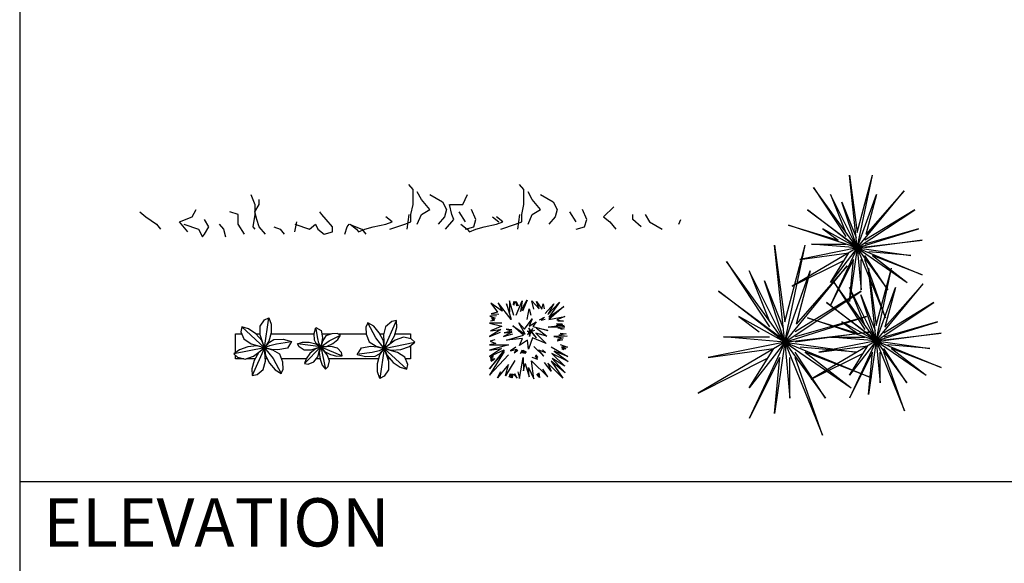
# Model space of a CAD drawing. Units: inches. Extents: x 7 to 289, y 12 to 114.
# Drawn here: x 20 to 33, y 48 to 56 of the extents above; entities that cross this region are included whole.
import ezdxf

# ---------------------------------------------------------------- set-up
doc = ezdxf.new("R2010")
doc.units = ezdxf.units.IN
doc.header["$MEASUREMENT"] = 0
doc.styles.add('ROMANT', font='romant.shx')

# ---------------------------------------------------------------- blocks, each defined once
blk = doc.blocks.new('tree-pl-22')
at = {"color": 0, "linetype": 'ByBlock'}
for p, q in [((0.349, 0.092), (0.408, 0.178)), ((0.408, -0.196), (0.467, 0.207)), ((0.408, 0.178), (0.467, 0.207)), ((0.467, 0.207), (0.497, 0.121)), ((1.792, 0.139), (1.766, 0.08)), ((1.899, -0.062), (1.792, 0.139)), ((1.873, 0.092), (1.792, 0.139)), ((2.014, -0.206), (2.179, 0.168)), ((2.114, 0.155), (2.033, 0.087)), ((2.179, 0.168), (2.114, 0.155)), ((2.184, 0.077), (2.179, 0.168)), ((0.102, 0.083), (0.091, 0.019)), ((0.091, 0.019), (0.131, -0.078)), ((0.408, -0.196), (0.102, 0.083)), ((0.192, 0.056), (0.102, 0.083)), ((0.289, -0.01), (0.192, 0.056)), ((0.349, -0.023), (0.349, 0.092)), ((0.497, 0.006), (0.467, -0.109)), ((0.497, 0.121), (0.497, 0.006)), ((1.073, -0.004), (1.096, 0.076)), ((1.096, 0.076), (1.166, 0.036)), ((1.121, -0.07), (1.101, 0.058)), ((1.166, 0.036), (1.185, -0.057)), ((1.766, 0.08), (1.77, -0.014)), ((1.948, 0.004), (1.873, 0.092)), ((2.002, -0.103), (1.948, 0.004)), ((2.033, 0.087), (2.003, -0.024)), ((2.154, -0.034), (2.184, 0.077)), ((0.019, -0.259), (0.019, -0.011)), ((0.019, -0.011), (0.101, -0.011)), ((0.131, -0.078), (0.228, -0.144)), ((0.369, -0.099), (0.289, -0.01)), ((0.289, -0.011), (0.349, -0.011)), ((0.408, -0.196), (0.349, -0.023)), ((0.408, -0.196), (0.369, -0.099)), ((0.467, -0.109), (0.408, -0.196)), ((0.408, -0.196), (0.475, -0.119)), ((0.475, -0.119), (0.532, -0.087)), ((0.494, -0.011), (1.072, -0.011)), ((0.532, -0.087), (0.659, -0.082)), ((0.569, -0.143), (0.744, -0.117)), ((0.659, -0.082), (0.769, -0.111)), ((0.769, -0.111), (0.714, -0.202)), ((0.85, -0.143), (0.917, -0.121)), ((0.917, -0.121), (1.005, -0.121)), ((1.005, -0.121), (1.095, -0.143)), ((1.077, -0.095), (1.073, -0.004)), ((1.101, -0.137), (1.077, -0.095)), ((1.137, -0.135), (1.121, -0.07)), ((1.161, -0.185), (1.273, -0.102)), ((1.186, -0.106), (1.161, -0.185)), ((1.178, -0.117), (1.161, -0.185)), ((1.177, -0.011), (1.302, -0.011)), ((1.185, -0.057), (1.178, -0.117)), ((1.23, -0.038), (1.186, -0.106)), ((1.31, -0.009), (1.23, -0.038)), ((1.273, -0.102), (1.428, -0.025)), ((1.382, -0.005), (1.31, -0.009)), ((1.324, -0.138), (1.391, -0.083)), ((1.428, -0.025), (1.382, -0.005)), ((1.391, -0.083), (1.428, -0.025)), ((1.4, -0.011), (1.767, -0.011)), ((1.77, -0.014), (1.811, -0.117)), ((1.811, -0.117), (1.904, -0.173)), ((2.014, -0.206), (1.899, -0.062)), ((1.958, -0.011), (2.004, -0.011)), ((2.014, -0.206), (2.002, -0.103)), ((2.003, -0.024), (2.014, -0.206)), ((2.161, -0.093), (2.014, -0.206)), ((2.014, -0.206), (2.424, -0.122)), ((2.094, -0.137), (2.154, -0.034)), ((2.272, -0.054), (2.161, -0.093)), ((2.162, -0.011), (2.366, -0.011)), ((2.376, -0.078), (2.272, -0.054)), ((2.351, -0.178), (2.424, -0.122)), ((2.366, -0.011), (2.366, -0.074)), ((2.424, -0.122), (2.376, -0.078)), ((0.408, -0.196), (-0.003, -0.279)), ((0.071, -0.222), (-0.003, -0.279)), ((0.183, -0.183), (0.071, -0.222)), ((0.304, -0.171), (0.183, -0.183)), ((0.228, -0.144), (0.339, -0.173)), ((0.408, -0.196), (0.243, -0.569)), ((0.261, -0.308), (0.408, -0.196)), ((0.328, -0.263), (0.268, -0.367)), ((0.408, -0.196), (0.304, -0.171)), ((0.408, -0.196), (0.328, -0.263)), ((0.339, -0.173), (0.408, -0.196)), ((0.408, -0.196), (0.478, -0.165)), ((0.408, -0.196), (0.523, -0.34)), ((0.517, -0.227), (0.408, -0.196)), ((0.408, -0.196), (0.42, -0.298)), ((0.502, -0.218), (0.408, -0.196)), ((0.419, -0.377), (0.408, -0.196)), ((0.478, -0.165), (0.569, -0.143)), ((0.585, -0.226), (0.502, -0.218)), ((0.611, -0.283), (0.517, -0.227)), ((0.714, -0.202), (0.585, -0.226)), ((1.161, -0.185), (0.85, -0.143)), ((0.872, -0.185), (0.85, -0.143)), ((0.939, -0.229), (0.872, -0.185)), ((1.027, -0.228), (0.939, -0.229)), ((1.161, -0.185), (0.946, -0.408)), ((1.087, -0.214), (1.017, -0.272)), ((1.161, -0.185), (1.027, -0.228)), ((1.161, -0.185), (1.087, -0.214)), ((1.095, -0.143), (1.161, -0.185)), ((1.161, -0.185), (1.101, -0.137)), ((1.121, -0.316), (1.145, -0.235)), ((1.161, -0.185), (1.137, -0.135)), ((1.161, -0.185), (1.142, -0.261)), ((1.142, -0.261), (1.152, -0.349)), ((1.145, -0.235), (1.161, -0.185)), ((1.301, -0.177), (1.161, -0.185)), ((1.161, -0.185), (1.241, -0.177)), ((1.161, -0.185), (1.45, -0.306)), ((1.161, -0.185), (1.214, -0.244)), ((1.161, -0.185), (1.226, -0.484)), ((1.248, -0.292), (1.161, -0.185)), ((1.214, -0.244), (1.295, -0.287)), ((1.241, -0.177), (1.324, -0.138)), ((1.387, -0.2), (1.301, -0.177)), ((1.44, -0.259), (1.387, -0.2)), ((1.45, -0.306), (1.44, -0.259)), ((1.652, -0.291), (1.708, -0.199)), ((1.853, -0.259), (1.678, -0.283)), ((1.708, -0.199), (1.836, -0.175)), ((1.836, -0.175), (1.919, -0.183)), ((1.944, -0.237), (1.853, -0.259)), ((1.904, -0.173), (2.014, -0.206)), ((1.919, -0.183), (2.014, -0.206)), ((2.014, -0.206), (1.944, -0.237)), ((2.014, -0.206), (1.947, -0.283)), ((2.014, -0.206), (1.954, -0.608)), ((1.954, -0.292), (2.014, -0.206)), ((2.014, -0.206), (2.094, -0.137)), ((2.014, -0.206), (2.073, -0.378)), ((2.014, -0.206), (2.118, -0.23)), ((2.014, -0.206), (2.319, -0.483)), ((2.082, -0.227), (2.014, -0.206)), ((2.014, -0.206), (2.053, -0.302)), ((2.194, -0.258), (2.082, -0.227)), ((2.118, -0.23), (2.239, -0.218)), ((2.29, -0.323), (2.194, -0.258)), ((2.239, -0.218), (2.351, -0.178)), ((2.366, -0.173), (2.366, -0.343)), ((-0.003, -0.279), (0.046, -0.323)), ((0.019, -0.343), (0.019, -0.3)), ((0.13, -0.343), (0.019, -0.343)), ((0.046, -0.323), (0.149, -0.348)), ((0.149, -0.348), (0.261, -0.308)), ((0.282, -0.343), (0.164, -0.343)), ((0.268, -0.367), (0.238, -0.479)), ((0.389, -0.488), (0.419, -0.377)), ((0.439, -0.343), (0.416, -0.343)), ((0.42, -0.298), (0.473, -0.404)), ((0.523, -0.34), (0.629, -0.541)), ((0.652, -0.388), (0.611, -0.283)), ((0.963, -0.343), (0.635, -0.343)), ((0.656, -0.482), (0.652, -0.388)), ((0.966, -0.343), (0.946, -0.408)), ((1.017, -0.272), (0.966, -0.343)), ((0.995, -0.415), (1.07, -0.387)), ((1.07, -0.387), (1.121, -0.316)), ((1.149, -0.343), (1.105, -0.343)), ((1.152, -0.349), (1.182, -0.43)), ((1.28, -0.373), (1.248, -0.292)), ((1.26, -0.449), (1.28, -0.373)), ((1.939, -0.343), (1.27, -0.343)), ((1.295, -0.287), (1.38, -0.31)), ((1.38, -0.31), (1.45, -0.306)), ((1.763, -0.319), (1.652, -0.291)), ((1.889, -0.314), (1.763, -0.319)), ((1.947, -0.283), (1.889, -0.314)), ((1.925, -0.406), (1.954, -0.292)), ((2.053, -0.302), (2.133, -0.392)), ((2.083, -0.343), (2.061, -0.343)), ((2.073, -0.378), (2.073, -0.492)), ((2.133, -0.392), (2.23, -0.457)), ((2.33, -0.42), (2.29, -0.323)), ((2.366, -0.343), (2.302, -0.343)), ((0.238, -0.479), (0.243, -0.569)), ((0.308, -0.556), (0.389, -0.488)), ((0.473, -0.404), (0.549, -0.492)), ((0.549, -0.492), (0.629, -0.541)), ((0.629, -0.541), (0.656, -0.482)), ((0.946, -0.408), (0.995, -0.415)), ((1.182, -0.43), (1.226, -0.484)), ((1.226, -0.484), (1.26, -0.449)), ((1.925, -0.521), (1.925, -0.406)), ((1.954, -0.608), (1.925, -0.521)), ((2.073, -0.492), (2.014, -0.579)), ((2.23, -0.457), (2.319, -0.483)), ((2.319, -0.483), (2.33, -0.42)), ((0.243, -0.569), (0.308, -0.556)), ((2.014, -0.579), (1.954, -0.608))]:
    blk.add_line(p, q, dxfattribs=at)
blk = doc.blocks.new('tree-pl-27')
at = {"color": 0, "linetype": 'ByBlock'}
for p, q in [((1.115, 0.568), (1.059, 0.635)), ((1.115, 0.367), (1.115, 0.568)), ((1.228, 0.434), (1.171, 0.534)), ((2.603, 0.568), (2.546, 0.635)), ((2.603, 0.367), (2.603, 0.568)), ((2.715, 0.434), (2.659, 0.534)), ((-1.063, 0.501), (-1.007, 0.367)), ((-0.951, 0.367), (-0.951, 0.434)), ((1.34, 0.3), (1.228, 0.434)), ((1.34, 0.501), (1.509, 0.4)), ((1.509, 0.4), (1.565, 0.3)), ((1.782, 0.366), (1.846, 0.499)), ((2.827, 0.3), (2.715, 0.434)), ((2.827, 0.501), (2.996, 0.4)), ((2.996, 0.4), (3.052, 0.3)), ((-2.553, 0.267), (-2.469, 0.2)), ((-1.85, 0.2), (-1.794, 0.3)), ((-1.232, 0.233), (-1.344, 0.267)), ((-1.007, 0.267), (-0.951, 0.367)), ((-1.007, 0.367), (-1.007, 0.233)), ((-0.979, 0.166), (-1.007, 0.267)), ((-0.107, 0.233), (-0.135, 0.267)), ((1.087, 0.233), (1.115, 0.367)), ((1.228, 0.233), (1.34, 0.3)), ((1.565, 0.3), (1.537, 0.2)), ((1.634, 0.233), (1.606, 0.367)), ((1.61, 0.366), (1.782, 0.366)), ((1.818, 0.133), (1.734, 0.267)), ((1.959, 0.166), (1.902, 0.3)), ((2.575, 0.233), (2.603, 0.367)), ((2.715, 0.233), (2.827, 0.3)), ((3.052, 0.3), (3.024, 0.2)), ((3.305, 0.133), (3.221, 0.267)), ((3.446, 0.166), (3.39, 0.3)), ((3.811, 0.333), (3.671, 0.2)), ((-2.469, 0.2), (-2.328, 0.099)), ((-2.019, 0.133), (-1.85, 0.2)), ((-1.906, -0.001), (-2.019, 0.133)), ((-1.625, 0.066), (-1.682, 0.166)), ((-1.232, 0.099), (-1.232, 0.233)), ((-1.007, 0.233), (-1.035, 0.066)), ((-0.951, 0.066), (-0.979, 0.166)), ((-0.473, -0.001), (-0.445, 0.133)), ((-0.051, 0.166), (-0.107, 0.233)), ((0.033, 0.066), (-0.051, 0.166)), ((0.834, 0.133), (0.75, 0.2)), ((0.75, 0.099), (0.834, 0.133)), ((1.003, 0.099), (1.087, 0.133)), ((1.059, 0.233), (1.031, 0.032)), ((1.087, 0.133), (1.087, 0.233)), ((1.171, 0.099), (1.228, 0.233)), ((1.537, 0.2), (1.453, 0.099)), ((1.55, 0.032), (1.663, 0.166)), ((1.663, 0.166), (1.634, 0.233)), ((1.93, 0.066), (1.959, 0.166)), ((2.183, 0.2), (2.268, 0.133)), ((2.322, 0.133), (2.237, 0.2)), ((2.237, 0.099), (2.322, 0.133)), ((2.49, 0.099), (2.575, 0.133)), ((2.546, 0.233), (2.518, 0.032)), ((2.575, 0.133), (2.575, 0.233)), ((2.659, 0.099), (2.715, 0.233)), ((3.024, 0.2), (2.94, 0.099)), ((3.418, 0.066), (3.446, 0.166)), ((3.671, 0.2), (3.755, 0.133)), ((3.755, 0.133), (3.839, 0.032)), ((4.064, 0.166), (4.064, 0.233)), ((4.177, 0.066), (4.064, 0.166)), ((4.233, 0.233), (4.289, 0.133)), ((4.289, 0.133), (4.458, 0.032)), ((4.683, 0.099), (4.711, 0.166)), ((-2.328, 0.099), (-2.272, 0.032)), ((-1.963, 0.099), (-1.766, 0.032)), ((-1.766, 0.032), (-1.71, -0.068)), ((-1.682, -0.035), (-1.625, 0.066)), ((-1.485, 0.099), (-1.429, 0.032)), ((-1.429, 0.032), (-1.4, -0.068)), ((-1.147, -0.035), (-1.232, 0.099)), ((-1.035, 0.066), (-1.007, 0.032)), ((-0.866, -0.035), (-0.951, 0.066)), ((-0.754, 0.066), (-0.67, 0.032)), ((-0.67, 0.032), (-0.613, -0.035)), ((-0.473, 0.099), (-0.276, 0.032)), ((-0.276, 0.032), (-0.192, 0.099)), ((-0.192, 0.099), (-0.164, 0.032)), ((-0.164, 0.032), (-0.079, -0.035)), ((0.033, -0.001), (0.033, 0.066)), ((0.202, -0.035), (0.23, 0.066)), ((0.23, 0.066), (0.258, 0.099)), ((0.258, 0.099), (0.427, 0.032)), ((0.272, 0.099), (0.356, 0.032)), ((0.356, 0.032), (0.384, -0.001)), ((0.384, -0.001), (0.469, 0.032)), ((0.427, 0.032), (0.483, -0.035)), ((0.469, 0.032), (0.581, 0.066)), ((0.581, 0.066), (0.75, 0.099)), ((0.806, 0.032), (1.003, 0.099)), ((1.759, 0.099), (1.844, 0.032)), ((1.818, 0.032), (1.93, 0.066)), ((1.844, 0.032), (1.872, -0.001)), ((1.872, -0.001), (1.956, 0.032)), ((1.956, 0.032), (2.069, 0.066)), ((2.069, 0.066), (2.237, 0.099)), ((2.293, 0.032), (2.49, 0.099)), ((3.305, 0.032), (3.418, 0.066)), ((-1.71, -0.068), (-1.682, -0.035)), ((-0.079, -0.035), (0.033, -0.001))]:
    blk.add_line(p, q, dxfattribs=at)
blk = doc.blocks.new('Treex')
at = {"color": 0}
for p, q in [((-2.19, 4.24), (-2.95, 6.75)), ((-2.95, 6.75), (-2.92, 4.79)), ((-1.78, 4.31), (-0.78, 6.72)), ((-1.09, 4.9), (0.05, 6.83)), ((-0.78, 6.72), (-1.09, 4.9)), ((0.05, 6.83), (-0.74, 4.98)), ((1.22, 5.31), (0.88, 6.72)), ((0.88, 6.72), (2.12, 5.35)), ((-4.19, 4.98), (-6.12, 6.35)), ((-6.12, 6.35), (-4.99, 4.79)), ((-2.64, 3.57), (-4.85, 6.38)), ((-4.85, 6.38), (-4.19, 4.98)), ((-2.92, 4.79), (-3.43, 6.24)), ((-3.43, 6.24), (-2.64, 3.57)), ((-2.29, 6.05), (-2.19, 6.64)), ((-2.19, 5.98), (-1.98, 6.68)), ((-2.19, 6.64), (-2.19, 5.98)), ((-1.98, 6.68), (-1.67, 5.87)), ((-1.67, 5.87), (-1.78, 6.61)), ((-1.78, 6.61), (-1.47, 5.9)), ((0.05, 3.54), (0.43, 5.39)), ((0.43, 5.39), (0.67, 4.28)), ((2.12, 5.35), (1.64, 6.61)), ((1.64, 6.61), (2.57, 5.31)), ((2.57, 5.31), (2.81, 6.2)), ((2.81, 6.2), (2.98, 5.35)), ((3.12, 4.57), (4.64, 6.24)), ((3.6, 4.42), (5.6, 6.53)), ((4.64, 6.24), (3.6, 4.42)), ((5.6, 6.53), (3.74, 3.94)), ((3.74, 3.94), (6.29, 5.75)), ((6.29, 5.75), (3.78, 3.57)), ((-5.16, 4.17), (-6.3, 4.09)), ((-6.3, 4.09), (-5.4, 3.76)), ((-4.99, 4.79), (-6.09, 4.5)), ((-6.09, 4.5), (-4.78, 4.46)), ((-5.4, 3.76), (-5.99, 3.8)), ((-5.99, 3.8), (-5.5, 3.54)), ((-5.5, 3.54), (-5.95, 3.43)), ((-5.95, 3.43), (-5.5, 3.35)), ((-0.4, 1.87), (0.91, 3.65)), ((0.91, 3.65), (0.4, 2.43)), ((2.19, 3.5), (3.02, 3.94)), ((3.02, 3.94), (2.43, 3.43)), ((2.43, 3.43), (3.12, 3.61)), ((3.78, 3.57), (6.47, 4.05)), ((6.47, 4.05), (5.12, 3.5)), ((5.12, 3.5), (6.26, 3.28)), ((-4.23, 2.91), (-6.37, 2.91)), ((-6.37, 2.91), (-4.26, 2.43)), ((-4.4, 1.84), (-6.37, 0.65)), ((-5.5, 3.35), (-6.16, 3.24)), ((-4.26, 2.43), (-6.16, 1.62)), ((-6.16, 1.62), (-4.4, 1.84)), ((-2.57, 1.8), (-3.5, 1.87)), ((-3.5, 1.87), (-2.54, 1.58)), ((-0.57, 0.88), (-2.36, 2.47)), ((-2.36, 2.47), (-0.29, 1.02)), ((-0.29, 1.02), (-1.33, 2.98)), ((-1.33, 2.98), (-0.4, 1.87)), ((0.67, 1.62), (0.33, 2.1)), ((0.33, 2.1), (0.53, 1.5)), ((0.4, 2.43), (1.6, 3.13)), ((1.02, 2.02), (0.67, 1.62)), ((0.74, 1.5), (1.02, 2.02)), ((0.78, 1.54), (1.36, 1.73)), ((1.6, 3.13), (1.05, 2.35)), ((1.05, 2.35), (3.57, 1.69)), ((3.57, 1.69), (1.6, 2.1)), ((1.6, 2.1), (3.4, 0.73)), ((6.36, 2.5), (3.67, 2.24)), ((3.67, 2.24), (6.5, 2.28)), ((6.16, 2.65), (5.02, 2.47)), ((5.02, 2.47), (6.36, 2.5)), ((5.05, 2.87), (6.05, 2.83)), ((6.05, 2.83), (5.12, 2.65)), ((5.12, 2.65), (6.16, 2.65)), ((6.26, 3.28), (5.29, 3.28)), ((6.5, 2.28), (5.29, 2.13)), ((5.29, 2.13), (6.36, 1.95)), ((6.36, 1.95), (5.78, 1.84)), ((-6.37, 0.65), (-4.47, 1.39)), ((-5.47, 0.06), (-6.26, -0.16)), ((-2.54, 1.39), (-3.99, 0.62)), ((-3.99, 0.62), (-2.36, 1.13)), ((-2.54, 1.58), (-3.85, 1.28)), ((-3.85, 1.28), (-2.54, 1.39)), ((-3.47, 0.03), (-0.57, 0.88)), ((-0.74, 0.32), (-3.47, 0.03)), ((-1.23, -0.86), (-0.74, 0.32)), ((0.15, 0.03), (-1.23, -0.86)), ((0.53, 1.5), (0.09, 1.54)), ((0.09, 1.54), (0.43, 1.43)), ((0.15, 0.95), (0.64, 1.47)), ((0.43, 1.43), (0.15, 0.95)), ((0.29, -1.49), (0.15, 0.03)), ((0.95, 0.43), (0.29, -1.49)), ((0.47, 0.65), (0.64, 1.5)), ((0.64, 1.47), (0.47, 0.65)), ((0.64, 1.5), (1.64, 0.43)), ((1.64, 0.43), (0.88, 1.43)), ((3.29, -0.53), (0.95, 0.43)), ((3.4, 0.73), (1.57, 1.21)), ((1.57, 1.21), (3.29, -0.53)), ((6.88, 0.69), (4.64, 0.65)), ((4.64, 0.65), (6.23, 0.4)), ((6.12, 0.06), (5.16, -0.16)), ((6.23, 0.4), (5.26, 0.14)), ((5.26, 0.14), (6.12, 0.06)), ((6.71, 1.1), (5.47, 0.88)), ((5.47, 0.88), (6.88, 0.69)), ((5.71, 1.21), (6.71, 1.1)), ((-5.26, -0.57), (-6.37, -0.75)), ((-6.37, -0.75), (-3.12, -0.79)), ((-3.12, -0.79), (-6.37, -1.67)), ((-6.37, -1.67), (-4.33, -1.38)), ((-4.33, -1.38), (-6.37, -2.75)), ((-6.37, -2.75), (-3.88, -1.64)), ((-3.88, -1.64), (-6.37, -4.85)), ((-6.26, -0.16), (-5.26, -0.57)), ((-1.88, -1.16), (-2.78, -1.82)), ((-2.78, -1.82), (-1.71, -1.53)), ((-1.71, -1.53), (-2.16, -2.15)), ((-1.05, -2.27), (-0.74, -1.6)), ((1.19, -1.05), (2.91, -2.71)), ((2.91, -2.71), (2.02, -1.6)), ((2.02, -1.6), (3.19, -2.08)), ((3.19, -2.08), (2.67, -1.6)), ((4.16, -1.12), (6.98, -2.75)), ((5.67, -0.71), (6.92, -1.16)), ((6.92, -1.16), (5.92, -1.19)), ((5.92, -1.19), (6.67, -1.45)), ((6.67, -1.45), (5.98, -1.45)), ((5.98, -1.45), (6.33, -1.56)), ((-6.37, -4.85), (-3.85, -1.93)), ((-3.85, -1.93), (-6.37, -5.92)), ((-6.37, -5.92), (-3.12, -2.49)), ((-5.68, -2.67), (-6.19, -2.97)), ((-6.19, -2.97), (-5.71, -2.82)), ((-5.71, -2.82), (-6.16, -3.15)), ((-6.16, -3.15), (-5.47, -3.15)), ((-5.47, -3.15), (-6.16, -3.37)), ((-6.16, -3.37), (-5.64, -3.34)), ((-5.64, -3.34), (-6.12, -3.63)), ((-2.16, -2.15), (-1.5, -1.71)), ((-1.26, -6.52), (-0.6, -2.93)), ((-0.5, -1.71), (-1.05, -2.27)), ((-0.67, -2.19), (-0.5, -1.71)), ((-0.33, -1.78), (-0.67, -2.19)), ((-0.6, -2.93), (-0.57, -5.19)), ((-0.33, -2.27), (-0.33, -1.78)), ((-0.12, -1.9), (-0.33, -2.27)), ((0.84, -2.86), (1.85, -3.19)), ((1.85, -3.19), (1.47, -2.67)), ((1.47, -2.67), (1.88, -2.89)), ((1.88, -2.89), (1.57, -2.49)), ((7.05, -3.6), (4.29, -2.27)), ((4.29, -2.27), (6.5, -4.41)), ((6.5, -4.41), (4.33, -3.12)), ((4.33, -3.12), (6.54, -5.55)), ((6.98, -2.75), (4.67, -1.86)), ((4.67, -1.86), (7.05, -3.6)), ((-3.09, -4.11), (-4.99, -6.4)), ((-2.05, -3.45), (-3.64, -6.07)), ((-3.64, -6.07), (-3.09, -4.11)), ((-0.57, -5.19), (-0.29, -3.97)), ((-0.29, -3.97), (0.4, -6.22)), ((0.4, -6.22), (0.29, -4.63)), ((0.29, -4.63), (1.22, -6.59)), ((1.22, -6.59), (0.78, -3.48)), ((0.78, -3.48), (3.6, -6.22)), ((3.6, -6.22), (2.74, -4.93)), ((4.16, -5.26), (3.05, -3.78)), ((6.16, -6.44), (3.6, -3.89)), ((3.6, -3.89), (4.16, -5.26)), ((6.54, -5.55), (4.16, -3.56)), ((4.16, -3.56), (6.16, -6.44)), ((-4.99, -6.4), (-4.4, -5.33)), ((-2.88, -5.7), (-2.98, -6.29)), ((-2.98, -6.29), (-2.67, -5.7)), ((-2.67, -5.7), (-2.74, -6.4)), ((-2.74, -6.4), (-2.47, -5.74)), ((-2.47, -5.74), (-2.5, -6.4)), ((-2.5, -6.4), (-2.29, -5.74)), ((-2.29, -5.74), (-1.64, -6.44)), ((-1.64, -6.44), (-2.02, -5.74)), ((-1.54, -5.37), (-1.26, -6.52)), ((1.67, -5.78), (2.05, -6.29)), ((2.05, -6.29), (1.88, -5.67)), ((1.88, -5.67), (2.22, -6.37)), ((2.22, -6.37), (2.09, -5.55))]:
    blk.add_line(p, q, dxfattribs=at)
blk = doc.blocks.new('tree')
at = {"color": 0}
for p, q in [((0.553, 0.752), (0.451, 1.728)), ((0.451, 1.728), (0.553, 0.958)), ((0.553, 0.752), (0.759, 1.728)), ((0.553, 0.958), (0.759, 1.728)), ((0.553, 0.752), (-0.034, 1.565)), ((-0.034, 1.565), (0.399, 0.906)), ((0.553, 0.752), (0.194, 1.471)), ((0.194, 1.471), (0.392, 0.976)), ((0.553, 0.752), (1.183, 1.519)), ((0.553, 0.752), (0.81, 1.471)), ((1.183, 1.519), (0.667, 0.934)), ((0.81, 1.471), (0.667, 0.934)), ((0.553, 0.752), (0.348, 1.368)), ((0.348, 1.368), (0.539, 0.892)), ((0.553, 0.752), (-0.114, 1.266)), ((-0.114, 1.266), (0.502, 0.804)), ((0.553, 0.752), (1.324, 1.266)), ((1.324, 1.266), (0.656, 0.855)), ((0.553, 0.752), (-0.371, 1.06)), ((-0.371, 1.06), (0.297, 0.855)), ((0.553, 0.752), (0.091, 1.009)), ((0.091, 1.009), (0.297, 0.855)), ((0.553, 0.752), (1.375, 1.009)), ((0.633, 0.946), (0.633, 0.946)), ((1.375, 1.009), (0.656, 0.804)), ((0.84, 0.947), (0.84, 0.947)), ((0.553, 0.752), (-0.063, 0.804)), ((-0.063, 0.804), (0.399, 0.804)), ((0.553, 0.752), (1.426, 0.855)), ((0.576, 0.912), (0.576, 0.912)), ((0.595, 0.818), (0.595, 0.818)), ((1.426, 0.855), (0.656, 0.752)), ((-0.419, -0.511), (-0.556, 0.789)), ((-0.556, 0.789), (-0.419, -0.238)), ((-0.419, -0.511), (-0.146, 0.789)), ((-0.419, -0.238), (-0.146, 0.789)), ((0.553, 0.752), (-0.319, 0.239)), ((0.553, 0.752), (-0.217, 0.598)), ((-0.217, 0.598), (0.442, 0.687)), ((0.553, 0.752), (0.194, -0.018)), ((0.553, 0.752), (0.194, 0.29)), ((0.194, 0.29), (0.442, 0.687)), ((0.553, 0.752), (0.451, 0.034)), ((0.553, 0.752), (0.932, -0.185)), ((0.553, 0.752), (1.272, 0.65)), ((0.553, 0.752), (1.426, 0.393)), ((0.553, 0.752), (1.221, 0.29)), ((0.553, 0.752), (0.964, 0.188)), ((0.553, 0.752), (0.605, 0.188)), ((0.677, 0.766), (0.677, 0.766)), ((1.272, 0.65), (0.707, 0.701)), ((-0.419, -0.511), (-1.203, 0.572)), ((-1.203, 0.572), (-0.625, -0.306)), ((-0.319, 0.239), (0.381, 0.589)), ((0.502, 0.598), (0.194, -0.018)), ((0.451, 0.034), (0.502, 0.598)), ((0.605, 0.188), (0.605, 0.598)), ((0.964, 0.188), (0.656, 0.65)), ((0.932, -0.185), (0.656, 0.598)), ((0.759, 0.65), (1.221, 0.29)), ((1.426, 0.393), (0.759, 0.65)), ((-0.419, -0.511), (-0.898, 0.447)), ((-0.898, 0.447), (-0.634, -0.214)), ((-0.419, -0.511), (0.419, 0.511)), ((-0.419, -0.511), (-0.077, 0.447)), ((0.419, 0.511), (-0.268, -0.269)), ((-0.077, 0.447), (-0.268, -0.269)), ((0.809, -0.495), (0.706, 0.48)), ((0.706, 0.48), (0.809, -0.29)), ((0.809, -0.495), (1.014, 0.48)), ((0.809, -0.29), (1.014, 0.48)), ((0.828, 0.412), (0.828, 0.412)), ((-0.419, -0.511), (-0.693, 0.31)), ((-0.693, 0.31), (-0.439, -0.326)), ((0.809, -0.495), (0.221, 0.318)), ((0.221, 0.318), (0.655, -0.341)), ((0.809, -0.495), (1.438, 0.272)), ((1.438, 0.272), (0.922, -0.313)), ((-0.419, -0.511), (-1.309, 0.173)), ((-1.309, 0.173), (-0.488, -0.443)), ((-0.419, -0.511), (0.607, 0.173)), ((0.607, 0.173), (-0.282, -0.374)), ((0.809, -0.495), (0.449, 0.223)), ((0.449, 0.223), (0.647, -0.272)), ((0.809, -0.495), (1.065, 0.223)), ((1.065, 0.223), (0.922, -0.313)), ((0.809, -0.495), (0.141, 0.018)), ((0.141, 0.018), (0.757, -0.444)), ((0.809, -0.495), (0.603, 0.121)), ((0.603, 0.121), (0.794, -0.356)), ((0.809, -0.495), (1.579, 0.018)), ((1.579, 0.018), (0.911, -0.393)), ((-0.419, -0.511), (-1.035, -0.169)), ((-1.035, -0.169), (-0.762, -0.374)), ((-0.419, -0.511), (0.676, -0.169)), ((-0.313, -0.253), (-0.313, -0.253)), ((0.676, -0.169), (-0.282, -0.443)), ((0.809, -0.495), (-0.116, -0.187)), ((-0.116, -0.187), (0.552, -0.393)), ((-0.037, -0.252), (-0.037, -0.252)), ((0.809, -0.495), (0.347, -0.239)), ((0.347, -0.239), (0.552, -0.393)), ((0.809, -0.495), (1.63, -0.239)), ((1.63, -0.239), (0.911, -0.444)), ((-0.419, -0.511), (0.744, -0.374)), ((-0.389, -0.298), (-0.389, -0.298)), ((0.744, -0.374), (-0.282, -0.511)), ((0.809, -0.495), (1.681, -0.393)), ((0.831, -0.335), (0.831, -0.335)), ((0.888, -0.302), (0.888, -0.302)), ((1.681, -0.393), (0.911, -0.495)), ((1.095, -0.301), (1.095, -0.301)), ((-0.419, -0.511), (-1.583, -1.196)), ((-0.419, -0.511), (-1.446, -0.717)), ((-0.419, -0.511), (-1.241, -0.443)), ((-1.241, -0.443), (-0.625, -0.443)), ((-0.419, -0.511), (-0.898, -1.538)), ((-0.419, -0.511), (-0.898, -1.127)), ((-0.419, -0.511), (-0.556, -1.47)), ((-0.419, -0.511), (0.085, -1.762)), ((-0.419, -0.511), (0.539, -0.648)), ((-0.419, -0.511), (0.744, -0.99)), ((-0.419, -0.511), (0.47, -1.127)), ((-0.419, -0.511), (0.128, -1.264)), ((-0.419, -0.511), (-0.351, -1.264)), ((-0.364, -0.424), (-0.364, -0.424)), ((-0.255, -0.493), (-0.255, -0.493)), ((0.809, -0.495), (-0.064, -1.009)), ((0.809, -0.495), (0.038, -0.649)), ((0.809, -0.495), (0.192, -0.444)), ((0.192, -0.444), (0.655, -0.444)), ((0.809, -0.495), (0.449, -1.265)), ((0.809, -0.495), (0.449, -0.957)), ((0.809, -0.495), (0.706, -1.214)), ((0.809, -0.495), (1.187, -1.433)), ((0.809, -0.495), (1.527, -0.598)), ((0.809, -0.495), (1.681, -0.855)), ((0.809, -0.495), (1.476, -0.957)), ((0.809, -0.495), (1.219, -1.06)), ((0.809, -0.495), (0.86, -1.06)), ((0.85, -0.43), (0.85, -0.43)), ((0.932, -0.482), (0.932, -0.482)), ((-1.446, -0.717), (-0.568, -0.599)), ((-0.898, -1.127), (-0.568, -0.599)), ((0.128, -1.264), (-0.282, -0.648)), ((0.539, -0.648), (-0.214, -0.58)), ((-0.146, -0.648), (0.47, -1.127)), ((0.744, -0.99), (-0.146, -0.648)), ((-0.064, -1.009), (0.636, -0.659)), ((0.038, -0.649), (0.697, -0.561)), ((0.449, -0.957), (0.697, -0.561)), ((0.757, -0.649), (0.449, -1.265)), ((0.706, -1.214), (0.757, -0.649)), ((0.86, -1.06), (0.86, -0.649)), ((1.219, -1.06), (0.911, -0.598)), ((1.187, -1.433), (0.911, -0.649)), ((1.527, -0.598), (0.963, -0.547)), ((1.014, -0.598), (1.476, -0.957)), ((1.681, -0.855), (1.014, -0.598)), ((-1.583, -1.196), (-0.65, -0.729)), ((-0.488, -0.717), (-0.898, -1.538)), ((-0.556, -1.47), (-0.488, -0.717)), ((-0.351, -1.264), (-0.351, -0.717)), ((0.085, -1.762), (-0.282, -0.717)), ((1.083, -0.836), (1.083, -0.836)), ((-0.053, -0.966), (-0.053, -0.966))]:
    blk.add_line(p, q, dxfattribs=at)

msp = doc.modelspace()

# ---------------------------------------------------------------- linework, layer by layer
for p, q in [((20.01593, 82.33977), (20.01593, 23.40869)), ((20.01593, 49.53817), (51.69312, 49.53817))]:
    msp.add_line(p, q)

# ---------------------------------------------------------------- block references
for name, p in [('tree-pl-27', (24.17992, 52.89142)), ('tree', (30.70417, 51.9209)), ('tree-pl-22', (22.89468, 51.52902))]:
    msp.add_blockref(name, p)
at = {"xscale": 0.0787401574780233, "yscale": 0.0787401574780233, "zscale": 0.0787401574780233}
msp.add_blockref('Treex', (26.8217, 51.43323), dxfattribs=at)

# ---------------------------------------------------------------- texts
at = {"style": 'ROMANT'}
msp.add_text('%%UELEVATION', height=0.648, dxfattribs=at).set_placement((20.33132, 48.66395))

doc.saveas('drawing.dxf')
